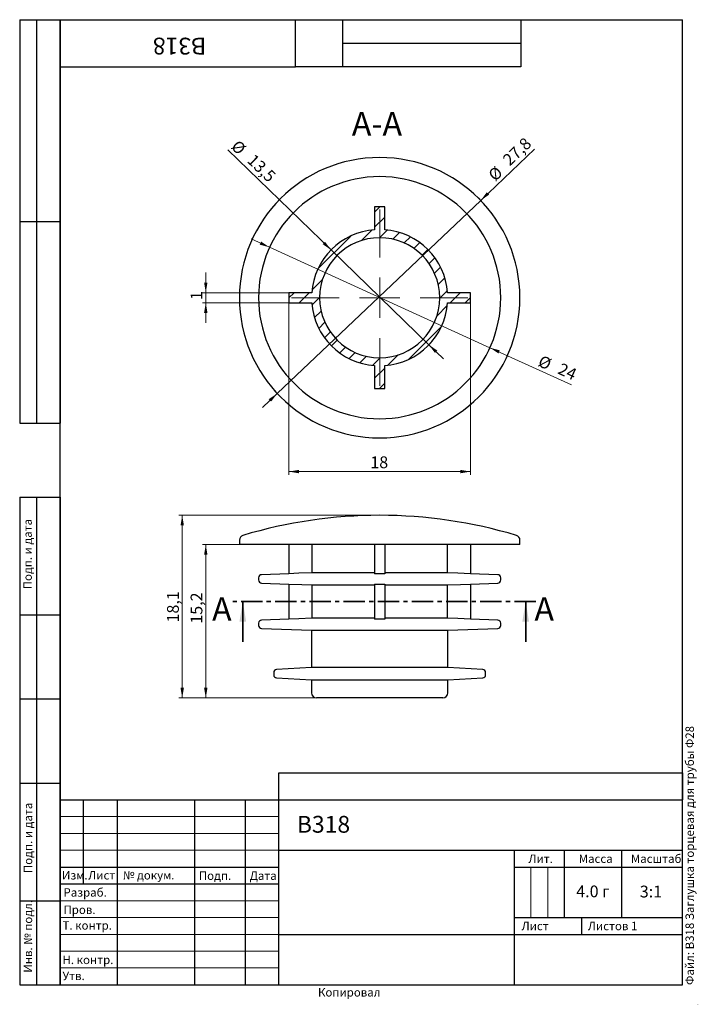
# Model space of a CAD drawing. Units: millimetres. Extents: x 8 to 210, y -1 to 292.
import ezdxf

# ---------------------------------------------------------------- set-up
doc = ezdxf.new("R2010")
doc.units = ezdxf.units.MM
doc.linetypes.add('CENTER', pattern=[10.16, 6.35, -1.27, 1.27, -1.27])
doc.layers.add('ГЕОМЕТРИЯ', color=90, linetype='Continuous', lineweight=25)
doc.styles.add('SLDTEXTSTYLE0', font='TXT', dxfattribs={"width": 0.7, "bigfont": 'bigfont'})
doc.styles.add('SLDTEXTSTYLE1', font='TXT', dxfattribs={"width": 0.7})
doc.dimstyles.new('SLDDIMSTYLE0', dxfattribs={"dimtxt": 3.5, "dimasz": 3, "dimexe": 0, "dimexo": 0.0625, "dimgap": 0.875, "dimtad": 2, "dimdec": 3, "dimlfac": 0.333333, "dimrnd": 1e-09, "dimzin": 12, "dimdsep": 46, "dimtxsty": 'SLDTEXTSTYLE1', "dimsah": 1, "dimcen": 0.09, "dimadec": 0, "dimazin": 3, "dimtfac": 1, "dimtofl": 0, "dimtmove": 0, "dimatfit": 3, "dimfxl": 0, "dimfrac": 2, "dimtolj": 1, "dimtzin": 12, "dimarcsym": 0})
doc.dimstyles.new('SLDDIMSTYLE1', dxfattribs={"dimtxt": 3.5, "dimasz": 3, "dimexe": 0, "dimexo": 0.0625, "dimgap": 0.875, "dimtad": 2, "dimdec": 3, "dimlfac": 0.333333, "dimrnd": 1e-09, "dimzin": 12, "dimdsep": 46, "dimtxsty": 'SLDTEXTSTYLE1', "dimsah": 1, "dimcen": 0.09, "dimadec": 0, "dimazin": 3, "dimtfac": 1, "dimtmove": 0, "dimatfit": 0, "dimfxl": 0, "dimfrac": 2, "dimtolj": 1, "dimtzin": 12, "dimarcsym": 0})

# ---------------------------------------------------------------- blocks, each defined once
blk = doc.blocks.new('_D')
at = {"color": 7, "linetype": 'Continuous', "lineweight": 0}
for p, q in [((115.02, 144.61), (55.32, 144.61)), ((56.32, 144.61), (56.32, 90.31)), ((115.02, 90.31), (55.32, 90.31))]:
    blk.add_line(p, q, dxfattribs=at)
at = {"color": 7, "linetype": 'Continuous', "lineweight": 18}
for points in [[(56.32, 144.61), (55.82, 141.61), (56.82, 141.61)], [(56.32, 90.31), (56.82, 93.31), (55.82, 93.31)]]:
    blk.add_solid(points, dxfattribs=at)
at = {"color": 7, "linetype": 'Continuous', "lineweight": 18, "insert": (51.81, 112.75), "char_height": 3.5, "attachment_point": 1, "rotation": 90, "style": 'SLDTEXTSTYLE1'}
blk.add_mtext('18,1', dxfattribs=at)
blk = doc.blocks.new('_D_1')
at = {"color": 7, "linetype": 'Continuous', "lineweight": 0}
for p, q in [((73.32, 135.91), (62.32, 135.91)), ((63.32, 135.91), (63.32, 90.31)), ((96.27, 90.31), (62.32, 90.31))]:
    blk.add_line(p, q, dxfattribs=at)
at = {"color": 7, "linetype": 'Continuous', "lineweight": 18}
for points in [[(63.32, 135.91), (62.82, 132.91), (63.82, 132.91)], [(63.32, 90.31), (63.82, 93.31), (62.82, 93.31)]]:
    blk.add_solid(points, dxfattribs=at)
at = {"color": 7, "linetype": 'Continuous', "lineweight": 18, "insert": (58.81, 112.39), "char_height": 3.5, "attachment_point": 1, "rotation": 90, "style": 'SLDTEXTSTYLE1'}
blk.add_mtext('15,2', dxfattribs=at)
blk = doc.blocks.new('_D_2')
at = {"color": 7, "linetype": 'Continuous', "lineweight": 0}
for p, q in [((100.58, 223.52), (69.89, 253.27)), ((100.48, 223.42), (101.27, 224.24)), ((129.65, 195.33), (100.58, 223.52)), ((129.56, 195.23), (130.35, 196.05)), ((129.65, 195.33), (133.96, 191.15))]:
    blk.add_line(p, q, dxfattribs=at)
at = {"color": 7, "linetype": 'Continuous', "lineweight": 18}
for points in [[(100.58, 223.52), (98.77, 225.96), (98.07, 225.25)], [(129.65, 195.33), (131.46, 192.88), (132.16, 193.6)]]:
    blk.add_solid(points, dxfattribs=at)
at = {"color": 7, "linetype": 'Continuous', "lineweight": 18, "char_height": 3.5, "attachment_point": 1, "rotation": 315.8884, "style": 'SLDTEXTSTYLE1'}
for s, insert in [('%%c', (73.03, 256.51)), ('13,5', (77.81, 252.36))]:
    blk.add_mtext(s, dxfattribs=dict(at, insert=insert))
blk = doc.blocks.new('_D_3')
at = {"color": 7, "linetype": 'Continuous', "lineweight": 0}
for p, q in [((145.05, 238.26), (161.07, 253.46)), ((84.56, 180.84), (145.05, 238.26)), ((145.26, 238.03), (144.36, 238.98)), ((84.77, 180.61), (83.87, 181.57)), ((84.56, 180.84), (80.2, 176.71))]:
    blk.add_line(p, q, dxfattribs=at)
at = {"color": 7, "linetype": 'Continuous', "lineweight": 18}
for points in [[(145.05, 238.26), (147.57, 239.96), (146.88, 240.69)], [(84.56, 180.84), (82.04, 179.14), (82.72, 178.41)]]:
    blk.add_solid(points, dxfattribs=at)
at = {"color": 7, "linetype": 'Continuous', "lineweight": 18, "char_height": 3.5, "attachment_point": 1, "rotation": 43.5064, "style": 'SLDTEXTSTYLE1'}
for s, insert in [('27,8', (151.28, 250.88)), ('%%c', (146.94, 246.27))]:
    blk.add_mtext(s, dxfattribs=dict(at, insert=insert))
blk = doc.blocks.new('_D_4')
at = {"color": 7, "linetype": 'Continuous', "lineweight": 0}
for p, q in [((63.32, 210.82), (63.32, 216.82)), ((88.02, 210.82), (62.32, 210.82)), ((63.32, 210.82), (63.32, 207.82)), ((88.02, 207.82), (62.32, 207.82)), ((63.32, 207.82), (63.32, 201.82))]:
    blk.add_line(p, q, dxfattribs=at)
at = {"color": 7, "linetype": 'Continuous', "lineweight": 18}
for points in [[(63.32, 210.82), (63.82, 213.82), (62.82, 213.82)], [(63.32, 207.82), (62.82, 204.82), (63.82, 204.82)]]:
    blk.add_solid(points, dxfattribs=at)
at = {"color": 7, "linetype": 'Continuous', "lineweight": 18, "insert": (58.81, 208.64), "char_height": 3.5, "attachment_point": 1, "rotation": 90, "style": 'SLDTEXTSTYLE1'}
blk.add_mtext('1', dxfattribs=at)
blk = doc.blocks.new('_D_5')
at = {"color": 7, "linetype": 'Continuous', "lineweight": 0}
for p, q in [((88.02, 207.82), (88.02, 156.62)), ((142.02, 207.82), (142.02, 156.62)), ((88.02, 157.62), (142.02, 157.62))]:
    blk.add_line(p, q, dxfattribs=at)
at = {"color": 7, "linetype": 'Continuous', "lineweight": 18}
for points in [[(88.02, 157.62), (91.02, 157.12), (91.02, 158.12)], [(142.02, 157.62), (139.02, 158.12), (139.02, 157.12)]]:
    blk.add_solid(points, dxfattribs=at)
at = {"color": 7, "linetype": 'Continuous', "lineweight": 18, "insert": (112.24, 162.13), "char_height": 3.5, "attachment_point": 1, "style": 'SLDTEXTSTYLE1'}
blk.add_mtext('18', dxfattribs=at)
blk = doc.blocks.new('_D_6')
at = {"color": 7, "linetype": 'Continuous', "lineweight": 0}
for p, q in [((82.29, 224.32), (76.83, 226.81)), ((82.26, 224.26), (82.7, 225.23)), ((82.29, 224.32), (147.8, 194.45)), ((147.77, 194.39), (148.22, 195.36)), ((147.8, 194.45), (172.06, 183.38))]:
    blk.add_line(p, q, dxfattribs=at)
at = {"color": 7, "linetype": 'Continuous', "lineweight": 18}
for points in [[(82.29, 224.32), (79.77, 226.02), (79.35, 225.11)], [(147.8, 194.45), (150.32, 192.75), (150.74, 193.66)]]:
    blk.add_solid(points, dxfattribs=at)
at = {"color": 7, "linetype": 'Continuous', "lineweight": 18, "char_height": 3.5, "attachment_point": 1, "rotation": 335.4895, "style": 'SLDTEXTSTYLE1'}
for s, insert in [('%%c', (163.24, 192.36)), ('24', (169.14, 190.06))]:
    blk.add_mtext(s, dxfattribs=dict(at, insert=insert))
blk = doc.blocks.new('SW_CENTERMARKSYMBOL_0')
at = {"color": 0, "linetype": 'Continuous', "lineweight": 18}
for p, q in [((0, 12), (0, 26.25)), ((0, 0), (0, 6)), ((-12, 0), (-26.25, 0)), ((0, 0), (-6, 0)), ((0, 0), (0, -6)), ((0, 0), (6, 0)), ((12, 0), (26.25, 0)), ((0, -12), (0, -26.25))]:
    blk.add_line(p, q, dxfattribs=at)

msp = doc.modelspace()

# ---------------------------------------------------------------- hatches: boundary and pattern name
at = {"linetype": 'Continuous', "lineweight": 18}
h = msp.add_hatch(dxfattribs=at)
h.set_pattern_fill('ANSI31', style=0)
edge = h.paths.add_edge_path(flags=0)
edge.add_line((116.5171, 229.5159), (116.5171, 236.3216))
edge.add_line((116.5171, 236.3216), (113.5171, 236.3216))
edge.add_line((113.5171, 236.3216), (113.5171, 229.5159))
edge.add_arc((115.0171, 209.3216), 20.25, 94.248023, 175.751977)
edge.add_line((94.8227, 210.8216), (88.0171, 210.8216))
edge.add_line((88.0171, 210.8216), (88.0171, 207.8216))
edge.add_line((88.0171, 207.8216), (94.8227, 207.8216))
edge.add_arc((115.0171, 209.3216), 20.25, 184.248023, 265.751977)
edge.add_line((113.5171, 189.1272), (113.5171, 182.3216))
edge.add_line((113.5171, 182.3216), (116.5171, 182.3216))
edge.add_line((116.5171, 182.3216), (116.5171, 189.1272))
edge.add_arc((115.0171, 209.3216), 20.25, 274.248023, 355.751977)
edge.add_line((135.2114, 207.8216), (142.0171, 207.8216))
edge.add_line((142.0171, 207.8216), (142.0171, 210.8216))
edge.add_line((142.0171, 210.8216), (135.2114, 210.8216))
edge.add_arc((115.0171, 209.3216), 20.25, 4.248023, 85.751977)
edge = h.paths.add_edge_path(flags=0)
edge.add_arc((115.0171, 209.3216), 17.85, 90, 270, ccw=False)
edge.add_arc((115.0171, 209.3216), 17.85, -90, 90, ccw=False)

# ---------------------------------------------------------------- linework, layer by layer
at = {"color": 7, "linetype": 'Continuous', "lineweight": 25}
for p, q in [((8, 292), (20, 292)), ((8, 292), (8, 172)), ((13, 292), (13, 172)), ((20, 5), (20, 292)), ((20, 292), (205, 292)), ((20, 278), (20, 292)), ((20, 292), (90, 292)), ((20, 292), (20, 172)), ((90, 278), (90, 292)), ((90, 292), (157, 292)), ((104, 292), (104, 278)), ((157, 292), (157, 278)), ((205, 5), (205, 292)), ((104, 285), (157, 285)), ((20, 278), (90, 278)), ((157, 278), (90, 278)), ((8, 232), (20, 232)), ((8, 172), (20, 172)), ((8, 150), (20, 150)), ((8, 150), (8, 5)), ((13, 150), (13, 5)), ((20, 150), (20, 5)), ((8, 115), (20, 115)), ((8, 90), (20, 90)), ((85, 60), (85, 68)), ((85, 68), (205, 68)), ((205, 68), (205, 60)), ((8, 65), (20, 65)), ((20, 5), (20, 60)), ((20, 60), (205, 60)), ((27, 35), (27, 60)), ((37, 60), (37, 5)), ((60, 60), (60, 5)), ((75, 60), (75, 5)), ((85, 5), (85, 60)), ((205, 5), (205, 60)), ((85, 45), (205, 45)), ((155, 45), (155, 5)), ((170, 25), (170, 45)), ((187, 25), (187, 45)), ((20, 40), (85, 40)), ((155, 40), (205, 40)), ((20, 35), (85, 35)), ((8, 30), (20, 30)), ((155, 25), (205, 25)), ((175, 25), (175, 20)), ((85, 20), (205, 20)), ((8, 5), (20, 5)), ((20, 5), (205, 5)), ((20, 5), (205, 5))]:
    msp.add_line(p, q, dxfattribs=at)
at = {"color": 7, "linetype": 'CENTER', "lineweight": 35}
msp.add_line((161.4269, 118.9626), (71.325, 118.9626), dxfattribs=at)
at = {"color": 7, "linetype": 'Continuous', "lineweight": 35}
for p, q in [((74.325, 106.9626), (74.325, 118.9626)), ((158.4269, 106.9626), (158.4269, 118.9626))]:
    msp.add_line(p, q, dxfattribs=at)
at = {"color": 7, "linetype": 'Continuous', "lineweight": 18}
for p, q in [((20, 55), (85, 55)), ((20, 50), (85, 50)), ((20, 45), (85, 45)), ((160, 40), (160, 25)), ((165, 40), (165, 25)), ((20, 30), (85, 30)), ((20, 25), (85, 25)), ((20, 20), (85, 20)), ((20, 15), (85, 15)), ((20, 10), (85, 10))]:
    msp.add_line(p, q, dxfattribs=at)
at = {"color": 7, "linetype": 'Continuous', "lineweight": 35}
for points in [[(74.325, 118.9626), (73.325, 112.9626), (75.325, 112.9626)], [(158.4269, 118.9626), (157.4269, 112.9626), (159.4269, 112.9626)]]:
    msp.add_solid(points, dxfattribs=at)
at = {"layer": 'ГЕОМЕТРИЯ'}
for p, q in [((116.5171, 236.3216), (113.5171, 236.3216)), ((113.5171, 236.3216), (113.5171, 229.5159)), ((116.5171, 229.5159), (116.5171, 236.3216)), ((88.0171, 210.8216), (88.0171, 207.8216)), ((94.8227, 210.8216), (88.0171, 210.8216)), ((142.0171, 210.8216), (135.2114, 210.8216)), ((142.0171, 207.8216), (142.0171, 210.8216)), ((88.0171, 207.8216), (94.8227, 207.8216)), ((135.2114, 207.8216), (142.0171, 207.8216)), ((113.5171, 189.1272), (113.5171, 182.3216)), ((116.5171, 182.3216), (116.5171, 189.1272)), ((113.5171, 182.3216), (116.5171, 182.3216)), ((73.3171, 137.2014), (73.3171, 135.9126)), ((115.0171, 135.9126), (73.3171, 135.9126)), ((88.0171, 135.9126), (88.0171, 127.2538)), ((94.8227, 135.9126), (94.8227, 127.5126)), ((113.5171, 135.9126), (113.5171, 127.2541)), ((156.7171, 135.9126), (115.0171, 135.9126)), ((116.5171, 135.9126), (116.5171, 127.2541)), ((135.2114, 127.5126), (135.2114, 135.9126)), ((142.0171, 135.9126), (142.0171, 127.2538)), ((156.7171, 135.9126), (156.7171, 137.2014)), ((79.0171, 126.0462), (79.0171, 125.3789)), ((88.0171, 127.2554), (79.8828, 126.9455)), ((113.5171, 127.5126), (94.8227, 127.5126)), ((115.0171, 127.2551), (113.5171, 127.2541)), ((116.5171, 127.2541), (115.0171, 127.2551)), ((135.2114, 127.5126), (116.5171, 127.5126)), ((150.1513, 126.9455), (142.0171, 127.2554)), ((151.0171, 125.3789), (151.0171, 126.0462)), ((79.8828, 124.4796), (88.0171, 124.1697)), ((88.0171, 124.1713), (88.0171, 113.7538)), ((94.8227, 123.9126), (113.5171, 123.9126)), ((94.8227, 123.9126), (94.8227, 114.0126)), ((113.5171, 124.171), (115.0171, 124.17)), ((113.5171, 124.171), (113.5171, 113.7541)), ((115.0171, 124.17), (116.5171, 124.171)), ((116.5171, 124.171), (116.5171, 113.7541)), ((116.5171, 123.9126), (135.2114, 123.9126)), ((135.2114, 114.0126), (135.2114, 123.9126)), ((142.0171, 124.1697), (150.1513, 124.4796)), ((142.0171, 124.1713), (142.0171, 113.7538)), ((79.0171, 112.5462), (79.0171, 111.8789)), ((88.0171, 113.7554), (79.8828, 113.4455)), ((113.5171, 114.0126), (94.8227, 114.0126)), ((115.0171, 113.7551), (113.5171, 113.7541)), ((116.5171, 113.7541), (115.0171, 113.7551)), ((135.2114, 114.0126), (116.5171, 114.0126)), ((150.1513, 113.4455), (142.0171, 113.7554)), ((151.0171, 111.8789), (151.0171, 112.5462)), ((79.8828, 110.9796), (94.7671, 110.4126)), ((94.7671, 110.4126), (94.7671, 99.3126)), ((94.7671, 110.4126), (115.0171, 110.4126)), ((115.0171, 110.4126), (135.2671, 110.4126)), ((135.2671, 110.4126), (150.1513, 110.9796)), ((135.2671, 99.3126), (135.2671, 110.4126)), ((83.5171, 97.8593), (83.5171, 97.1658)), ((94.7671, 99.3126), (84.3691, 98.758)), ((115.0171, 99.3126), (94.7671, 99.3126)), ((135.2671, 99.3126), (115.0171, 99.3126)), ((145.665, 98.758), (135.2671, 99.3126)), ((146.5171, 97.1658), (146.5171, 97.8593)), ((84.3691, 96.2671), (94.7671, 95.7126)), ((94.7671, 95.7126), (94.7671, 91.8126)), ((94.7671, 95.7126), (115.0171, 95.7126)), ((115.0171, 95.7126), (135.2671, 95.7126)), ((135.2671, 95.7126), (145.665, 96.2671)), ((135.2671, 91.8126), (135.2671, 95.7126)), ((115.0171, 90.3126), (96.2671, 90.3126)), ((133.7671, 90.3126), (115.0171, 90.3126))]:
    msp.add_line(p, q, dxfattribs=at)
at = {"layer": 'ГЕОМЕТРИЯ', "flags": 128}
for points in [[(94.8227, 127.5126), (91.0114, 127.3677), (88.0171, 127.2538)], [(142.0171, 127.2538), (138.2061, 127.3987), (135.2114, 127.5126)], [(88.0171, 124.1713), (91.8281, 124.0264), (94.8227, 123.9126)], [(135.2114, 123.9126), (139.0227, 124.0574), (142.0171, 124.1713)], [(94.8227, 114.0126), (91.0114, 113.8677), (88.0171, 113.7538)], [(142.0171, 113.7538), (138.2061, 113.8987), (135.2114, 114.0126)]]:
    msp.add_lwpolyline(points, dxfattribs=at)
at = {"layer": 'ГЕОМЕТРИЯ'}
for centre, radius, start, end in [((115.0171, 209.3216), 41.7, 90, 270), ((115.0171, 209.3216), 41.7, 270, 90), ((115.0171, 209.3216), 36, 90, 270), ((115.0171, 209.3216), 36, 270, 90), ((115.0171, 209.3216), 20.25, 94.248023, 175.751977), ((115.0171, 209.3216), 20.25, 4.248023, 85.751977), ((115.0171, 209.3216), 17.85, 90, 270), ((115.0171, 209.3216), 17.85, 270, 90), ((115.0171, 209.3216), 20.25, 184.248023, 265.751977), ((115.0171, 209.3216), 20.25, 274.248023, 355.751977), ((115.0171, 3.4626), 141.15, 90, 106.730031), ((115.0171, 3.4626), 141.15, 73.269969, 90), ((74.8171, 137.2014), 1.5, 106.730031, 180), ((155.2171, 137.2014), 1.5, 0, 73.269969), ((79.9171, 126.0462), 0.9, 92.181641, 180), ((150.1171, 126.0462), 0.9, 0, 87.818359), ((79.9171, 125.3789), 0.9, 180, 267.818359), ((150.1171, 125.3789), 0.9, 272.181641, 0), ((79.9171, 112.5462), 0.9, 92.181641, 180), ((79.9171, 111.8789), 0.9, 180, 267.818359), ((150.1171, 112.5462), 0.9, 0, 87.818359), ((150.1171, 111.8789), 0.9, 272.181641, 0), ((84.4171, 97.8593), 0.9, 93.052883, 180), ((84.4171, 97.1658), 0.9, 180, 266.947117), ((145.6171, 97.8593), 0.9, 0, 86.947117), ((145.6171, 97.1658), 0.9, 273.052883, 0), ((96.2671, 91.8126), 1.5, 180, 270), ((133.7671, 91.8126), 1.5, 270, 0)]:
    msp.add_arc(centre, radius, start, end, dxfattribs=at)

# ---------------------------------------------------------------- block references
at = {"color": 7, "linetype": 'Continuous', "lineweight": 0}
msp.add_blockref('SW_CENTERMARKSYMBOL_0', (115.0171, 209.3216), dxfattribs=at)

# ---------------------------------------------------------------- texts
for s, insert, char_height, attachment_point, rotation, style in [('B318', (55.5191, 281.6402), 5, 2, 180, 'SLDTEXTSTYLE1'), ('Подп. и дата', (9.1016, 122.6176), 2.5, 1, 90, 'SLDTEXTSTYLE0'), ('Файл: B318 Заглушка торцевая для трубы Ф28', (205.9375, 4.941), 2.5, 1, 90, 'SLDTEXTSTYLE0'), ('Подп. и дата', (9.2199, 38.2257), 2.5, 1, 90, 'SLDTEXTSTYLE0'), ('Инв. № подл.', (9.2047, 8.6087), 2.5, 1, 90, 'SLDTEXTSTYLE0')]:
    msp.add_mtext(s, dxfattribs=dict(at, insert=insert, char_height=char_height, attachment_point=attachment_point, rotation=rotation, style=style))
for s, insert, char_height, attachment_point, style in [('A-A', (114.213, 264.5331), 7, 2, 'SLDTEXTSTYLE1'), ('B318', (98.3154, 55.2267), 5, 2, 'SLDTEXTSTYLE1'), ('Масштаб', (189.7065, 43.7432), 2.5, 1, 'SLDTEXTSTYLE0'), ('Лит.', (159.2409, 43.7432), 2.5, 1, 'SLDTEXTSTYLE0'), ('Масса', (174.1974, 43.7432), 2.5, 1, 'SLDTEXTSTYLE0'), ('Изм.', (20.5628, 38.8214), 2.5, 1, 'SLDTEXTSTYLE0'), ('Лист', (28.3646, 38.8214), 2.5, 1, 'SLDTEXTSTYLE0'), ('№ докум.', (38.7073, 38.8214), 2.5, 1, 'SLDTEXTSTYLE0'), ('Подп.', (61.26, 38.6979), 2.5, 1, 'SLDTEXTSTYLE0'), ('Дата', (76.3789, 38.6979), 2.5, 1, 'SLDTEXTSTYLE0'), ('Разраб.', (21.0184, 33.7111), 2.5, 1, 'SLDTEXTSTYLE0'), ('4.0 г', (178.4084, 34.5326), 3.5, 2, 'SLDTEXTSTYLE0'), ('3:1', (195.6686, 34.4826), 3.5, 2, 'SLDTEXTSTYLE1'), ('Пров.', (21.0184, 28.5636), 2.5, 1, 'SLDTEXTSTYLE0'), ('Т. контр.', (20.7379, 23.9019), 2.5, 1, 'SLDTEXTSTYLE0'), ('Лист', (157.2053, 23.7285), 2.5, 1, 'SLDTEXTSTYLE0'), ('Листов 1', (176.9212, 23.7285), 2.5, 1, 'SLDTEXTSTYLE0'), ('Н. контр.', (20.7379, 13.6689), 2.5, 1, 'SLDTEXTSTYLE0'), ('Утв.', (20.7379, 8.8949), 2.5, 1, 'SLDTEXTSTYLE0'), ('Копировал', (96.6802, 4.0114), 2.5, 1, 'SLDTEXTSTYLE0'), ('Версия 3', (209.4577, -0.6712), 0.1, 1, 'SLDTEXTSTYLE0')]:
    msp.add_mtext(s, dxfattribs=dict(at, insert=insert, char_height=char_height, attachment_point=attachment_point, style=style))
at = {"color": 7, "linetype": 'Continuous', "char_height": 7, "attachment_point": 1, "style": 'SLDTEXTSTYLE1'}
for insert in [(65.1935, 120.2614), (161.0359, 120.2614)]:
    msp.add_mtext('A', dxfattribs=dict(at, insert=insert))

# ---------------------------------------------------------------- dimensions: what is measured, and where the dimension line sits
at = {"color": 7, "linetype": 'Continuous', "lineweight": 18}
for base, p1, p2, angle, picture, middle in [((100.5758, 223.5178), (129.5563, 195.2264), (100.4779, 223.4167), 315.888378, '_D_2', (75.0821, 248.2329)), ((145.0451, 238.2579), (84.7721, 180.6138), (145.262, 238.0293), 43.506354, '_D_3', (155.5542, 248.2329)), ((147.8005, 194.447), (82.2612, 224.2565), (147.773, 194.3866), 335.489531, '_D_6', (166.7171, 185.822))]:
    dim = msp.add_linear_dim(base=base, p1=p1, p2=p2, angle=angle, text='%%c<>', dimstyle='SLDDIMSTYLE1', dxfattribs=at)
    dim.commit()
    dim.dimension.update_dxf_attribs({"geometry": picture, "text_midpoint": middle, "dimtype": 160})
for base, p1, p2, dimstyle, picture, middle in [((63.3171, 207.8216), (88.0171, 210.8216), (88.0171, 207.8216), 'SLDDIMSTYLE1', '_D_4', (63.3171, 209.5445)), ((56.3171, 90.3126), (115.0171, 144.6126), (115.0171, 90.3126), 'SLDDIMSTYLE0', '_D', (56.3171, 116.4646)), ((63.3171, 90.3126), (73.3171, 135.9126), (96.2671, 90.3126), 'SLDDIMSTYLE0', '_D_1', (63.3171, 116.4646))]:
    dim = msp.add_linear_dim(base=base, p1=p1, p2=p2, angle=90, dimstyle=dimstyle, dxfattribs=at)
    dim.commit()
    dim.dimension.update_dxf_attribs({"geometry": picture, "text_midpoint": middle, "dimtype": 160})
dim = msp.add_linear_dim(base=(142.0171, 157.6216), p1=(88.0171, 207.8216), p2=(142.0171, 207.8216), dimstyle='SLDDIMSTYLE0', dxfattribs=at)
dim.commit()
dim.dimension.update_dxf_attribs({"geometry": '_D_5', "text_midpoint": (114.4148, 157.6216), "dimtype": 160})

doc.saveas('drawing.dxf')
